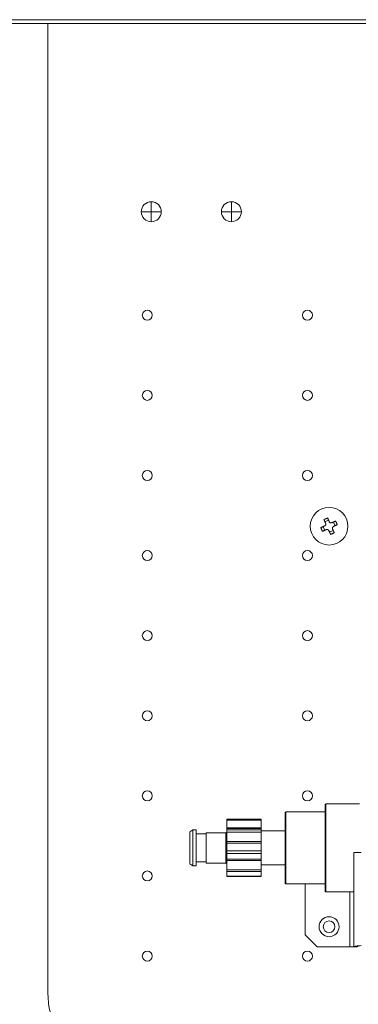
# Model space of a CAD drawing. Extents: x 0 to 8580, y 0 to 5940.
# Drawn here: x 2920 to 2982, y 3064 to 3242 of the extents above; entities that cross this region are included whole.
import ezdxf

# ---------------------------------------------------------------- set-up
doc = ezdxf.new("R2010")
doc.units = 0
doc.layers.add('M0', color=3, linetype='CONTINUOUS')

msp = doc.modelspace()

# ---------------------------------------------------------------- linework, layer by layer
at = {"layer": 'M0', "color": 253, "linetype": 'CONTINUOUS', "lineweight": 13}
for p, q in [((2735.556558, 3242.432827), (3223.740388, 3242.432827)), ((3223.740388, 3241.743727), (2744.770536, 3241.743727)), ((2925.389704, 3065.888236), (2925.389704, 3241.743727)), ((2944.104628, 3209.464116), (2944.104628, 3207.650613)), ((2958.61232, 3209.464116), (2958.61232, 3207.650613)), ((2942.291165, 3207.650613), (2944.104628, 3207.650613)), ((2944.104628, 3207.650613), (2945.918087, 3207.650613)), ((2944.104628, 3207.650613), (2944.104628, 3205.837197)), ((2956.798857, 3207.650613), (2958.61232, 3207.650613)), ((2958.61232, 3207.650613), (2958.61232, 3205.837197)), ((2958.61232, 3207.650613), (2960.425781, 3207.650613)), ((2976.222524, 3151.784784), (2975.56011, 3151.489134)), ((2977.401505, 3150.784166), (2977.105887, 3151.446546)), ((2975.221902, 3150.605773), (2975.51752, 3149.943393)), ((2976.400883, 3149.605156), (2977.063297, 3149.900806)), ((2975.586319, 3092.4233), (2975.586319, 3100.257457)), ((2975.731396, 3092.4233), (2975.731396, 3100.402515)), ((2981.824627, 3100.402515), (2975.731396, 3100.402515)), ((2968.332473, 3092.4233), (2968.332473, 3098.806663)), ((2968.47755, 3092.4233), (2968.47755, 3098.951764)), ((2975.586319, 3098.951764), (2968.47755, 3098.951764)), ((2957.814396, 3097.458123), (2957.814396, 3097.605127)), ((2963.980165, 3097.605127), (2957.814396, 3097.605127)), ((2963.980165, 3097.458123), (2957.814396, 3097.458123)), ((2957.814396, 3097.458123), (2957.814396, 3096.07694)), ((2957.814396, 3096.07694), (2963.980165, 3096.07694)), ((2957.814396, 3095.933957), (2957.814396, 3096.07694)), ((2963.980165, 3095.933957), (2957.814396, 3095.933957)), ((2957.814396, 3095.933957), (2957.814396, 3095.679685)), ((2963.980165, 3097.458123), (2963.980165, 3097.605127)), ((2963.980165, 3097.458123), (2963.980165, 3096.07694)), ((2963.980165, 3095.933957), (2963.980165, 3096.07694)), ((2963.980165, 3095.933957), (2963.980165, 3095.679685)), ((2951.648626, 3095.687511), (2951.068319, 3095.324845)), ((2951.068319, 3089.573856), (2951.068319, 3095.292893)), ((2952.228935, 3095.687511), (2951.585833, 3095.687511)), ((2951.648626, 3089.217632), (2951.648626, 3095.651581)), ((2952.228935, 3089.159047), (2952.228935, 3095.687511)), ((2954.042395, 3094.962135), (2952.228935, 3094.962135)), ((2954.042395, 3089.666857), (2954.042395, 3095.179744)), ((2957.59678, 3095.179744), (2954.042395, 3095.179744)), ((2957.59678, 3095.149392), (2957.59678, 3095.179744)), ((2957.59678, 3089.666857), (2957.59678, 3095.149392)), ((2957.814396, 3095.679685), (2963.980165, 3095.679685)), ((2957.814396, 3095.26734), (2957.814396, 3095.679685)), ((2963.980165, 3095.26734), (2957.814396, 3095.26734)), ((2957.814396, 3095.26734), (2957.814396, 3093.568327)), ((2963.980165, 3095.26734), (2963.980165, 3095.679685)), ((2968.332473, 3095.506178), (2963.980165, 3095.506178)), ((2963.980165, 3095.26734), (2963.980165, 3093.568327)), ((2957.814396, 3093.568327), (2963.980165, 3093.568327)), ((2957.814396, 3093.298965), (2957.814396, 3093.568327)), ((2963.980165, 3093.298965), (2957.814396, 3093.298965)), ((2957.814396, 3093.298965), (2957.814396, 3091.917825)), ((2963.980165, 3093.298965), (2963.980165, 3093.568327)), ((2963.980165, 3093.298965), (2963.980165, 3091.917825)), ((2968.332473, 3086.039894), (2968.332473, 3092.4233)), ((2968.47755, 3085.894836), (2968.47755, 3092.4233)), ((2975.586319, 3084.589143), (2975.586319, 3092.4233)), ((2975.731396, 3084.444086), (2975.731396, 3092.4233)), ((2957.814396, 3091.917825), (2963.980165, 3091.917825)), ((2957.814396, 3091.410577), (2957.814396, 3091.917825)), ((2963.980165, 3091.410577), (2957.814396, 3091.410577)), ((2957.814396, 3091.410577), (2957.814396, 3090.388946)), ((2963.980165, 3091.410577), (2963.980165, 3091.917825)), ((2963.980165, 3091.410577), (2963.980165, 3090.388946)), ((2980.809088, 3074.529571), (2980.809088, 3091.570983)), ((2980.809088, 3091.570983), (2982.11478, 3091.570983)), ((2951.068319, 3089.521756), (2951.648626, 3089.15909)), ((2951.585833, 3089.159047), (2952.228935, 3089.159047)), ((2952.228935, 3089.884465), (2954.042395, 3089.884465)), ((2954.042395, 3089.666857), (2957.59678, 3089.666857)), ((2957.814396, 3090.15106), (2957.814396, 3090.388946)), ((2957.814396, 3090.388946), (2963.980165, 3090.388946)), ((2963.980165, 3090.15106), (2957.814396, 3090.15106)), ((2957.814396, 3090.15106), (2957.814396, 3088.452047)), ((2963.980165, 3090.15106), (2963.980165, 3090.388946)), ((2963.980165, 3090.15106), (2963.980165, 3088.452047)), ((2963.980165, 3089.340423), (2968.332473, 3089.340423)), ((2968.332473, 3088.796381), (2968.361398, 3088.796381)), ((2957.814396, 3088.452047), (2963.980165, 3088.452047)), ((2957.814396, 3088.143037), (2957.814396, 3088.452047)), ((2957.814396, 3088.143037), (2957.814396, 3087.312597)), ((2957.814396, 3088.143037), (2963.980165, 3088.143037)), ((2957.814396, 3087.312597), (2963.980165, 3087.312597)), ((2957.814396, 3087.241474), (2957.814396, 3087.312597)), ((2957.814396, 3087.241474), (2963.980165, 3087.241474)), ((2963.980165, 3088.143037), (2963.980165, 3088.452047)), ((2963.980165, 3088.143037), (2963.980165, 3087.312597)), ((2963.980165, 3087.241474), (2963.980165, 3087.312597)), ((2968.47755, 3085.894836), (2975.586319, 3085.894836)), ((2971.959396, 3076.705741), (2971.959396, 3085.894836)), ((2975.731396, 3084.444086), (2980.809088, 3084.444086)), ((2980.083703, 3084.444086), (2980.083703, 3074.529571)), ((2971.959396, 3076.705741), (2974.13555, 3074.529571)), ((2980.083703, 3074.529571), (2974.13555, 3074.529571)), ((2980.083703, 3074.529571), (2980.809088, 3074.529571)), ((2980.809088, 3074.529571), (2981.389396, 3074.529571))]:
    msp.add_line(p, q, dxfattribs=at)
for centre, radius in [((2943.379242, 3188.899451), 0.906731), ((2972.394627, 3188.899451), 0.906731), ((2943.379242, 3174.391759), 0.906731), ((2972.394627, 3174.391759), 0.906731), ((2943.379242, 3159.884067), 0.906731), ((2972.394627, 3159.884067), 0.906731), ((2976.311703, 3150.694972), 3.409308), ((2943.379242, 3145.376374), 0.906731), ((2972.394627, 3145.376374), 0.906731), ((2943.379242, 3130.868682), 0.906731), ((2972.394627, 3130.868682), 0.906731), ((2943.379242, 3116.36099), 0.906731), ((2972.394627, 3116.36099), 0.906731), ((2943.379242, 3101.853297), 0.906731), ((2972.394627, 3101.853297), 0.906731), ((2943.379242, 3087.345605), 0.906731), ((2976.311703, 3078.15651), 1.813462), ((2976.311703, 3078.15651), 1.051808), ((2943.379242, 3072.837913), 0.906731), ((2972.394627, 3072.837913), 0.906731)]:
    msp.add_circle(centre, radius, dxfattribs=at)
for centre, radius, start, end in [((2944.104627, 3207.650644), 1.813462, 90, 180), ((2944.104627, 3207.650644), 1.813462, 0, 90), ((2958.612319, 3207.650644), 1.813462, 90, 180), ((2958.612319, 3207.650644), 1.813462, 0, 90), ((2944.104627, 3207.650644), 1.813462, 180, 270), ((2944.104627, 3207.650644), 1.813462, 270, 360), ((2958.612319, 3207.650644), 1.813462, 180, 270), ((2958.612319, 3207.650644), 1.813462, 270, 360), ((2975.731396, 3100.257451), 0.145077, 90, 180), ((2968.47755, 3098.806682), 0.145077, 90, 180), ((2957.59678, 3095.397374), 0.217615, 270, 360), ((2957.59678, 3089.44922), 0.217615, 0, 90), ((2968.47755, 3086.039913), 0.145077, 180, 270), ((2975.731396, 3084.589144), 0.145077, 180, 270)]:
    msp.add_arc(centre, radius, start, end, dxfattribs=at)
at = {"layer": 'M0', "color": 253, "linetype": 'CONTINUOUS', "lineweight": 13, "extrusion": (0, 0, -1)}
for points, knots in [([(2975.382952, 3151.88613), (2975.410198, 3151.899122), (2975.437441, 3151.912118), (2975.464762, 3151.924999), (2975.492083, 3151.937881), (2975.519477, 3151.950656), (2975.546921, 3151.96335), (2975.574364, 3151.976044), (2975.601854, 3151.988664), (2975.629395, 3152.001182), (2975.656935, 3152.013699), (2975.684523, 3152.026121), (2975.712153, 3152.038451), (2975.739783, 3152.050781), (2975.767453, 3152.063027), (2975.795161, 3152.075159), (2975.82287, 3152.087291), (2975.850614, 3152.099318), (2975.878389, 3152.111261), (2975.906163, 3152.123204), (2975.933966, 3152.13507), (2975.961801, 3152.146801), (2975.989636, 3152.158532), (2976.017501, 3152.170136), (2976.045367, 3152.181736)], [0, 0, 0, 0, 1, 1, 1, 2, 2, 2, 3, 3, 3, 4, 4, 4, 5, 5, 5, 6, 6, 6, 7, 7, 7, 8, 8, 8, 8]), ([(2975.684878, 3151.209568), (2975.672079, 3151.238257), (2975.659278, 3151.266948), (2975.646508, 3151.295565), (2975.633739, 3151.324183), (2975.620999, 3151.352732), (2975.608285, 3151.381216), (2975.595572, 3151.409701), (2975.582882, 3151.438126), (2975.570225, 3151.466478), (2975.557567, 3151.494831), (2975.544939, 3151.523118), (2975.532344, 3151.551351), (2975.51975, 3151.579584), (2975.507186, 3151.60777), (2975.49466, 3151.635835), (2975.482135, 3151.6639), (2975.469644, 3151.691851), (2975.457189, 3151.719757), (2975.444735, 3151.747662), (2975.432314, 3151.775526), (2975.419948, 3151.803246), (2975.407581, 3151.830966), (2975.395266, 3151.858549), (2975.382952, 3151.88613)], [0, 0, 0, 0, 1, 1, 1, 2, 2, 2, 3, 3, 3, 4, 4, 4, 5, 5, 5, 6, 6, 6, 7, 7, 7, 8, 8, 8, 8]), ([(2975.50148, 3150.730553), (2975.536533, 3150.750336), (2975.571579, 3150.770121), (2975.601451, 3150.796921), (2975.631322, 3150.823722), (2975.656006, 3150.857539), (2975.674784, 3150.893165), (2975.693563, 3150.928791), (2975.706424, 3150.966231), (2975.712164, 3151.006747), (2975.717905, 3151.047263), (2975.716513, 3151.090856), (2975.71078, 3151.125171), (2975.705046, 3151.159486), (2975.694959, 3151.184527), (2975.684878, 3151.209568)], [0, 0, 0, 0, 1, 1, 1, 2, 2, 2, 3, 3, 3, 4, 4, 4, 5, 5, 5, 5]), ([(2976.045367, 3152.181736), (2976.057681, 3152.154148), (2976.069995, 3152.126562), (2976.082362, 3152.098852), (2976.09473, 3152.071142), (2976.107149, 3152.043316), (2976.119604, 3152.015406), (2976.132059, 3151.987497), (2976.144548, 3151.959512), (2976.157075, 3151.931441), (2976.169602, 3151.903371), (2976.182163, 3151.875221), (2976.194759, 3151.847001), (2976.207354, 3151.818781), (2976.219981, 3151.790495), (2976.232639, 3151.762128), (2976.245297, 3151.733761), (2976.257985, 3151.705317), (2976.270699, 3151.676823), (2976.283414, 3151.648329), (2976.296153, 3151.619789), (2976.308923, 3151.591172), (2976.321693, 3151.562555), (2976.334492, 3151.533866), (2976.347293, 3151.505175)], [0, 0, 0, 0, 1, 1, 1, 2, 2, 2, 3, 3, 3, 4, 4, 4, 5, 5, 5, 6, 6, 6, 7, 7, 7, 8, 8, 8, 8]), ([(2976.347293, 3151.505175), (2976.367067, 3151.470126), (2976.386843, 3151.435083), (2976.413639, 3151.405213), (2976.440436, 3151.375342), (2976.474253, 3151.350657), (2976.509882, 3151.331884), (2976.54551, 3151.313111), (2976.582952, 3151.300263), (2976.62347, 3151.294528), (2976.663987, 3151.288792), (2976.707578, 3151.29018), (2976.741896, 3151.295911), (2976.776214, 3151.301642), (2976.801261, 3151.311729), (2976.826309, 3151.32181)], [0, 0, 0, 0, 1, 1, 1, 2, 2, 2, 3, 3, 3, 4, 4, 4, 5, 5, 5, 5]), ([(2976.826309, 3151.32181), (2976.854993, 3151.334602), (2976.883671, 3151.347392), (2976.912287, 3151.36016), (2976.940903, 3151.372929), (2976.969446, 3151.385671), (2976.997938, 3151.398381), (2977.026429, 3151.411091), (2977.054857, 3151.423763), (2977.083222, 3151.436429), (2977.111588, 3151.449095), (2977.139879, 3151.461749), (2977.168104, 3151.474347), (2977.196329, 3151.486946), (2977.224475, 3151.499482), (2977.252545, 3151.512006), (2977.280616, 3151.52453), (2977.308598, 3151.537035), (2977.336509, 3151.549492), (2977.36442, 3151.561949), (2977.392246, 3151.574353), (2977.419959, 3151.586718), (2977.447672, 3151.599084), (2977.475262, 3151.611405), (2977.502858, 3151.623729)], [0, 0, 0, 0, 1, 1, 1, 2, 2, 2, 3, 3, 3, 4, 4, 4, 5, 5, 5, 6, 6, 6, 7, 7, 7, 8, 8, 8, 8]), ([(2977.502858, 3151.623729), (2977.515849, 3151.596491), (2977.528844, 3151.569255), (2977.541726, 3151.541926), (2977.554608, 3151.514597), (2977.567386, 3151.48718), (2977.580076, 3151.459733), (2977.592767, 3151.432287), (2977.605379, 3151.404815), (2977.617894, 3151.377282), (2977.630409, 3151.349749), (2977.642835, 3151.32216), (2977.655164, 3151.294528), (2977.667493, 3151.266896), (2977.679733, 3151.239224), (2977.691871, 3151.211514), (2977.704009, 3151.183803), (2977.716053, 3151.156057), (2977.728002, 3151.128284), (2977.739951, 3151.100511), (2977.751812, 3151.072716), (2977.763541, 3151.044881), (2977.775271, 3151.017047), (2977.786875, 3150.989177), (2977.798476, 3150.961305)], [0, 0, 0, 0, 1, 1, 1, 2, 2, 2, 3, 3, 3, 4, 4, 4, 5, 5, 5, 6, 6, 6, 7, 7, 7, 8, 8, 8, 8]), ([(2974.824931, 3150.428634), (2974.852526, 3150.440958), (2974.880117, 3150.453279), (2974.90783, 3150.465645), (2974.935543, 3150.47801), (2974.96337, 3150.490415), (2974.99128, 3150.502871), (2975.019189, 3150.515327), (2975.047174, 3150.527831), (2975.075244, 3150.540357), (2975.103314, 3150.552883), (2975.131462, 3150.56543), (2975.159685, 3150.578016), (2975.187909, 3150.590602), (2975.216202, 3150.603225), (2975.244567, 3150.615891), (2975.272932, 3150.628556), (2975.301362, 3150.641261), (2975.329851, 3150.653982), (2975.358341, 3150.666703), (2975.386886, 3150.679438), (2975.415502, 3150.692203), (2975.444117, 3150.704968), (2975.472797, 3150.71776), (2975.50148, 3150.730553)], [0, 0, 0, 0, 1, 1, 1, 2, 2, 2, 3, 3, 3, 4, 4, 4, 5, 5, 5, 6, 6, 6, 7, 7, 7, 8, 8, 8, 8]), ([(2975.120549, 3149.766211), (2975.107558, 3149.793449), (2975.094563, 3149.820685), (2975.081681, 3149.848014), (2975.068799, 3149.875343), (2975.056021, 3149.90276), (2975.043331, 3149.930206), (2975.03064, 3149.957653), (2975.018028, 3149.985125), (2975.005513, 3150.012658), (2974.992998, 3150.040191), (2974.980573, 3150.06778), (2974.968243, 3150.095412), (2974.955914, 3150.123044), (2974.943674, 3150.150715), (2974.931536, 3150.178426), (2974.919398, 3150.206137), (2974.907354, 3150.233883), (2974.895405, 3150.261656), (2974.883456, 3150.289428), (2974.871595, 3150.317224), (2974.859866, 3150.345059), (2974.848136, 3150.372893), (2974.836532, 3150.400763), (2974.824931, 3150.428634)], [0, 0, 0, 0, 1, 1, 1, 2, 2, 2, 3, 3, 3, 4, 4, 4, 5, 5, 5, 6, 6, 6, 7, 7, 7, 8, 8, 8, 8]), ([(2975.797098, 3150.06813), (2975.768414, 3150.055338), (2975.739736, 3150.042548), (2975.71112, 3150.02978), (2975.682504, 3150.017011), (2975.653961, 3150.004269), (2975.62547, 3149.991559), (2975.596978, 3149.978849), (2975.56855, 3149.966177), (2975.540185, 3149.953511), (2975.511819, 3149.940845), (2975.483528, 3149.928191), (2975.455303, 3149.915593), (2975.427078, 3149.902994), (2975.398933, 3149.890457), (2975.370862, 3149.877934), (2975.342792, 3149.86541), (2975.314809, 3149.852905), (2975.286898, 3149.840448), (2975.258987, 3149.827991), (2975.231161, 3149.815587), (2975.203448, 3149.803221), (2975.175735, 3149.790856), (2975.148145, 3149.778535), (2975.120549, 3149.766211)], [0, 0, 0, 0, 1, 1, 1, 2, 2, 2, 3, 3, 3, 4, 4, 4, 5, 5, 5, 6, 6, 6, 7, 7, 7, 8, 8, 8, 8]), ([(2976.276114, 3149.884765), (2976.25634, 3149.919814), (2976.236564, 3149.954857), (2976.209767, 3149.984727), (2976.182971, 3150.014598), (2976.149153, 3150.039283), (2976.113525, 3150.058056), (2976.077897, 3150.076829), (2976.040455, 3150.089676), (2975.999938, 3150.095412), (2975.959421, 3150.101148), (2975.915829, 3150.09976), (2975.881511, 3150.094029), (2975.847193, 3150.088297), (2975.822146, 3150.078211), (2975.797098, 3150.06813)], [0, 0, 0, 0, 1, 1, 1, 2, 2, 2, 3, 3, 3, 4, 4, 4, 5, 5, 5, 5]), ([(2976.57804, 3149.208204), (2976.565726, 3149.235792), (2976.553412, 3149.263378), (2976.541045, 3149.291088), (2976.528677, 3149.318797), (2976.516259, 3149.346623), (2976.503803, 3149.374534), (2976.491348, 3149.402444), (2976.478859, 3149.430431), (2976.466332, 3149.458498), (2976.453805, 3149.486566), (2976.441244, 3149.514707), (2976.428648, 3149.542939), (2976.416053, 3149.571171), (2976.403426, 3149.599488), (2976.390768, 3149.627855), (2976.378109, 3149.656222), (2976.365422, 3149.684634), (2976.352708, 3149.713117), (2976.339993, 3149.7416), (2976.327254, 3149.770148), (2976.314484, 3149.798768), (2976.301714, 3149.827388), (2976.288914, 3149.856076), (2976.276114, 3149.884765)], [0, 0, 0, 0, 1, 1, 1, 2, 2, 2, 3, 3, 3, 4, 4, 4, 5, 5, 5, 6, 6, 6, 7, 7, 7, 8, 8, 8, 8]), ([(2977.240455, 3149.50381), (2977.213209, 3149.490819), (2977.185966, 3149.477825), (2977.158645, 3149.464941), (2977.131324, 3149.452057), (2977.10393, 3149.439275), (2977.076486, 3149.42659), (2977.049043, 3149.413905), (2977.021553, 3149.40131), (2976.994012, 3149.388802), (2976.966472, 3149.376293), (2976.938884, 3149.363862), (2976.911254, 3149.351532), (2976.883624, 3149.339202), (2976.855954, 3149.326965), (2976.828245, 3149.314824), (2976.800537, 3149.302684), (2976.772793, 3149.290631), (2976.745018, 3149.278679), (2976.717244, 3149.266726), (2976.689441, 3149.254867), (2976.661606, 3149.243138), (2976.633771, 3149.23141), (2976.605906, 3149.219805), (2976.57804, 3149.208204)], [0, 0, 0, 0, 1, 1, 1, 2, 2, 2, 3, 3, 3, 4, 4, 4, 5, 5, 5, 6, 6, 6, 7, 7, 7, 8, 8, 8, 8]), ([(2977.121927, 3150.659386), (2977.086874, 3150.639604), (2977.051828, 3150.619819), (2977.021956, 3150.593019), (2976.992085, 3150.566218), (2976.967401, 3150.532401), (2976.948623, 3150.496775), (2976.929844, 3150.461148), (2976.916983, 3150.423709), (2976.911243, 3150.383193), (2976.905502, 3150.342677), (2976.906894, 3150.299084), (2976.912627, 3150.264769), (2976.91836, 3150.230453), (2976.928448, 3150.205413), (2976.938529, 3150.180372)], [0, 0, 0, 0, 1, 1, 1, 2, 2, 2, 3, 3, 3, 4, 4, 4, 5, 5, 5, 5]), ([(2976.938529, 3150.180372), (2976.95133, 3150.15168), (2976.964128, 3150.122995), (2976.976899, 3150.094375), (2976.989669, 3150.065754), (2977.002407, 3150.03721), (2977.015122, 3150.008724), (2977.027837, 3149.980237), (2977.040524, 3149.951821), (2977.053182, 3149.923462), (2977.065841, 3149.895102), (2977.078467, 3149.866813), (2977.091063, 3149.838589), (2977.103659, 3149.810365), (2977.11622, 3149.782219), (2977.128747, 3149.754148), (2977.141274, 3149.726077), (2977.153762, 3149.698092), (2977.166218, 3149.670183), (2977.178673, 3149.642274), (2977.191091, 3149.614454), (2977.203459, 3149.586737), (2977.215827, 3149.559021), (2977.228139, 3149.531418), (2977.240455, 3149.50381)], [0, 0, 0, 0, 1, 1, 1, 2, 2, 2, 3, 3, 3, 4, 4, 4, 5, 5, 5, 6, 6, 6, 7, 7, 7, 8, 8, 8, 8]), ([(2977.798476, 3150.961305), (2977.770881, 3150.948982), (2977.74329, 3150.93666), (2977.715577, 3150.924295), (2977.687864, 3150.91193), (2977.660037, 3150.899525), (2977.632127, 3150.887069), (2977.604218, 3150.874613), (2977.576233, 3150.862109), (2977.548163, 3150.849583), (2977.520093, 3150.837057), (2977.491945, 3150.82451), (2977.463722, 3150.811924), (2977.435498, 3150.799338), (2977.407205, 3150.786714), (2977.37884, 3150.774049), (2977.350476, 3150.761384), (2977.322045, 3150.748679), (2977.293556, 3150.735958), (2977.265066, 3150.723237), (2977.236521, 3150.710502), (2977.207905, 3150.697737), (2977.17929, 3150.684972), (2977.15061, 3150.67218), (2977.121927, 3150.659386)], [0, 0, 0, 0, 1, 1, 1, 2, 2, 2, 3, 3, 3, 4, 4, 4, 5, 5, 5, 6, 6, 6, 7, 7, 7, 8, 8, 8, 8]), ([(2982.11478, 3074.742035), (2981.943963, 3074.724628), (2981.773151, 3074.70722), (2981.615114, 3074.68894), (2981.457076, 3074.670661), (2981.311823, 3074.651507), (2981.191517, 3074.635803), (2981.07121, 3074.620099), (2980.975861, 3074.607842), (2980.908478, 3074.582709), (2980.868921, 3074.567955), (2980.839006, 3074.548763), (2980.809088, 3074.529571)], [0, 0, 0, 0, 1, 1, 1, 2, 2, 2, 3, 3, 3, 4, 4, 4, 4]), ([(2982.11478, 3074.742035), (2982.019806, 3074.72451), (2981.924826, 3074.706985), (2981.837188, 3074.68894), (2981.74955, 3074.670895), (2981.669242, 3074.652331), (2981.601856, 3074.635803), (2981.53447, 3074.619275), (2981.479996, 3074.604783), (2981.444612, 3074.582709), (2981.420105, 3074.567421), (2981.404749, 3074.548496), (2981.389396, 3074.529571)], [0, 0, 0, 0, 1, 1, 1, 2, 2, 2, 3, 3, 3, 4, 4, 4, 4]), ([(2928.077715, 3057.984729), (2927.97049, 3058.123816), (2927.863265, 3058.262901), (2927.731533, 3058.451854), (2927.482021, 3058.809745), (2927.144588, 3059.346518), (2926.869558, 3059.861011), (2926.594527, 3060.375503), (2926.381894, 3060.867708), (2926.194991, 3061.3764), (2926.008087, 3061.885092), (2925.84691, 3062.410263), (2925.72038, 3062.967755), (2925.59385, 3063.525246), (2925.501962, 3064.115054), (2925.452623, 3064.607188), (2925.403285, 3065.099322), (2925.396493, 3065.493779), (2925.389704, 3065.888236)], [0, 0, 0, 0, 1, 1, 1, 2, 2, 2, 3, 3, 3, 4, 4, 4, 5, 5, 5, 6, 6, 6, 6])]:
    msp.add_open_spline(points, degree=3, knots=knots, dxfattribs=at)

doc.saveas('drawing.dxf')
